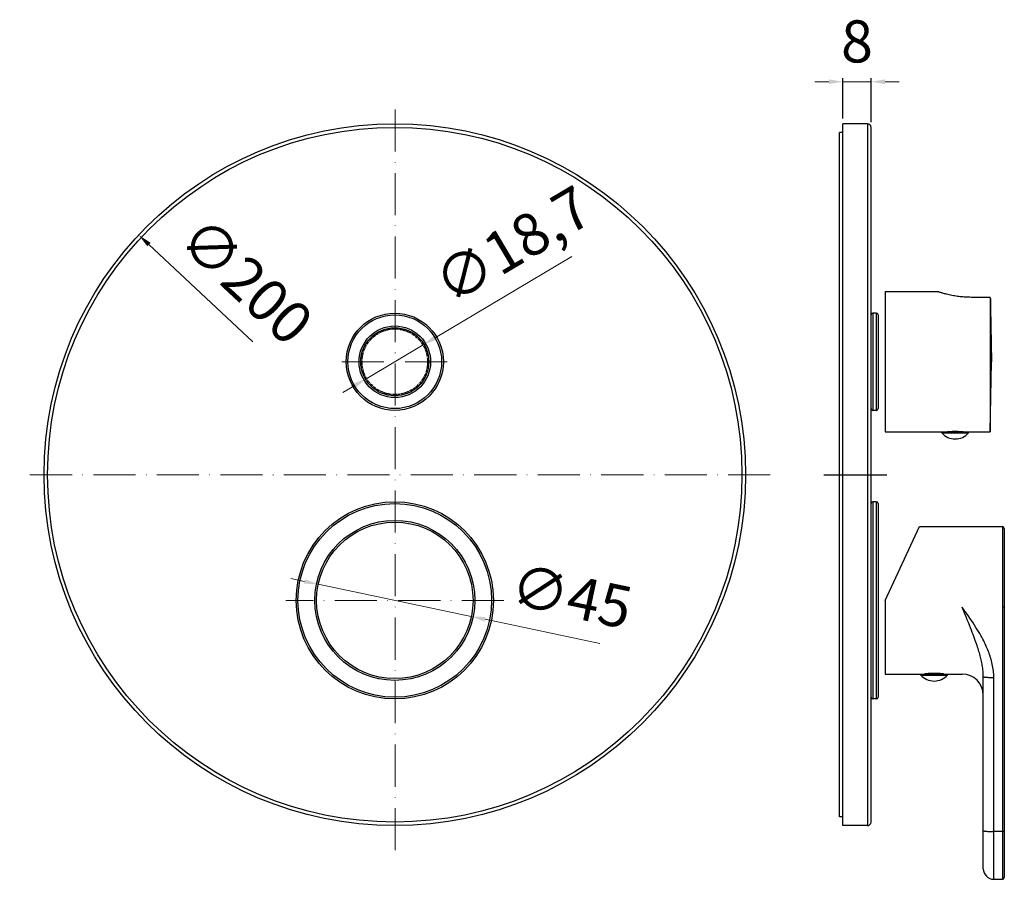
# Model space of a CAD drawing. Extents: x 430 to 710, y -218 to 27.
import ezdxf

# ---------------------------------------------------------------- set-up
doc = ezdxf.new("R2010")
doc.units = 0
doc.header["$LTSCALE"] = 2
doc.header["$MEASUREMENT"] = 0
doc.linetypes.add('ACAD_ISO10W100', pattern=[18, 12, -3, 0, -3])
doc.linetypes.add('CENTER', pattern=[0.6, 0.375, -0.075, 0.075, -0.075])
doc.layers.get('0').update_dxf_attribs({"linetype": 'CONTINUOUS'})
doc.layers.get('DEFPOINTS').update_dxf_attribs({"linetype": 'CONTINUOUS'})
doc.layers.add('02___PRT_ALL_AXES', color=7, linetype='CONTINUOUS')
doc.layers.add('DEFAULT_1', color=7, linetype='CENTER')
doc.layers.add('ASSE', color=1, linetype='ACAD_ISO10W100', lineweight=13)
doc.layers.add('COSTRUZIONE', color=4, linetype='CONTINUOUS', lineweight=13)
doc.styles.get("Standard").update_dxf_attribs({"font": 'tahoma.ttf'})
doc.dimstyles.new('ISO-25', dxfattribs={"dimtxt": 12, "dimasz": 4, "dimexe": 1, "dimexo": 1.5, "dimgap": 1.5, "dimtad": 1, "dimdec": 0, "dimtxsty": 'Standard', "dimcen": 2.5, "dimclrd": 7, "dimclre": 7, "dimclrt": 7, "dimadec": 0, "dimazin": 0, "dimtfac": 1, "dimtdec": 0, "dimtmove": 0, "dimatfit": 3, "dimfxl": 1, "dimlwd": 13, "dimarcsym": 0})

# ---------------------------------------------------------------- blocks, each defined once
blk = doc.blocks.new('*D16')
at = {"layer": 'COSTRUZIONE', "color": 7, "lineweight": 13, "transparency": 16777216}
for p, q in [((660.36, 9.48), (656.36, 9.48)), ((664.36, 9.48), (672.36, 9.48)), ((676.36, 9.48), (680.36, 9.48))]:
    blk.add_line(p, q, dxfattribs=at)
at = {"layer": 'COSTRUZIONE', "color": 7, "lineweight": -2, "transparency": 16777216}
for p, q in [((664.36, -1.02), (664.36, 10.48)), ((672.36, -2.02), (672.36, 10.48))]:
    blk.add_line(p, q, dxfattribs=at)
at = {"layer": 'COSTRUZIONE', "color": 7, "transparency": 16777216}
for points in [[(660.36, 10.15), (660.36, 8.81), (664.36, 9.48)], [(676.36, 10.15), (676.36, 8.81), (672.36, 9.48)]]:
    blk.add_solid(points, dxfattribs=at)
at = {"layer": 'DEFPOINTS', "color": 0, "transparency": 16777216}
for p in [(672.36, 9.48), (664.36, -2.52), (672.36, -3.52)]:
    blk.add_point(p, dxfattribs=at)
at = {"layer": 'COSTRUZIONE', "color": 7, "transparency": 16777216, "insert": (668.36, 26.98), "char_height": 12, "attachment_point": 2, "line_spacing_factor": 0.9}
blk.add_mtext('8', dxfattribs=at)
blk = doc.blocks.new('*D17')
at = {"layer": 'COSTRUZIONE', "color": 7, "lineweight": 13, "transparency": 16777216}
for p, q in [((587.06, -40.35), (548.11, -63.46)), ((528.59, -75.05), (544.67, -65.5)), ((525.15, -77.09), (521.71, -79.13))]:
    blk.add_line(p, q, dxfattribs=at)
at = {"layer": 'COSTRUZIONE', "color": 7, "transparency": 16777216}
for points in [[(547.77, -62.89), (548.45, -64.04), (544.67, -65.5)], [(524.81, -76.51), (525.49, -77.66), (528.59, -75.05)]]:
    blk.add_solid(points, dxfattribs=at)
at = {"layer": 'DEFPOINTS', "color": 0, "transparency": 16777216}
for p in [(544.67, -65.5), (528.59, -75.05)]:
    blk.add_point(p, dxfattribs=at)
at = {"layer": 'COSTRUZIONE', "color": 7, "transparency": 16777216, "insert": (546.4, -44.13), "char_height": 12, "attachment_point": 1, "rotation": 30.6826, "line_spacing_factor": 0.9}
blk.add_mtext('{\\fISOCPEUR|b0|i0|c0|p34;∅18,7}', dxfattribs=at)
blk = doc.blocks.new('*D18')
at = {"layer": 'COSTRUZIONE', "color": 7, "lineweight": 13, "transparency": 16777216}
for p, q in [((510.83, -132.91), (506.91, -132.09)), ((514.74, -133.74), (558.39, -142.9)), ((594.99, -150.59), (562.31, -143.72))]:
    blk.add_line(p, q, dxfattribs=at)
at = {"layer": 'COSTRUZIONE', "color": 7, "transparency": 16777216}
for points in [[(510.97, -132.26), (510.69, -133.57), (514.74, -133.74)], [(562.44, -143.07), (562.17, -144.38), (558.39, -142.9)]]:
    blk.add_solid(points, dxfattribs=at)
at = {"layer": 'DEFPOINTS', "color": 0, "transparency": 16777216}
for p in [(514.74, -133.74), (558.39, -142.9)]:
    blk.add_point(p, dxfattribs=at)
at = {"layer": 'COSTRUZIONE', "color": 7, "transparency": 16777216, "insert": (571.28, -127.73), "char_height": 12, "attachment_point": 1, "rotation": 348.1412, "line_spacing_factor": 0.9}
blk.add_mtext('{\\fISOCPEUR|b0|i0|c0|p34;∅45}', dxfattribs=at)
blk = doc.blocks.new('*D19')
at = {"layer": 'COSTRUZIONE', "color": 7, "lineweight": 13, "transparency": 16777216}
blk.add_line((496.12, -64.67), (466.47, -36.93), dxfattribs=at)
at = {"layer": 'COSTRUZIONE', "color": 7, "transparency": 16777216}
blk.add_solid([(466.93, -36.44), (466.02, -37.41), (463.55, -34.19)], dxfattribs=at)
at = {"layer": 'DEFPOINTS', "color": 0, "transparency": 16777216}
for p in [(463.55, -34.19), (609.58, -170.85)]:
    blk.add_point(p, dxfattribs=at)
at = {"layer": 'COSTRUZIONE', "color": 7, "transparency": 16777216, "insert": (482.44, -27.91), "char_height": 12, "attachment_point": 1, "rotation": 316.9006, "line_spacing_factor": 0.9}
blk.add_mtext('{\\fISOCPEUR|b0|i0|c0|p34;∅200}', dxfattribs=at)

msp = doc.modelspace()

# ---------------------------------------------------------------- linework, layer by layer
at = {"color": 7}
for p, q in [((671.36, -2.52), (671.36, -202.52)), ((672.36, -201.52), (672.36, -3.52)), ((672.86, -56.47), (672.86, -84.17)), ((673.86, -56.47), (672.86, -56.47)), ((673.86, -56.47), (673.86, -84.17)), ((674.36, -56.97), (674.36, -83.67)), ((673.86, -84.17), (672.86, -84.17)), ((693.8, -90.32), (693.8, -90.29)), ((695.36, -90.32), (695.36, -90.15)), ((697.36, -90.32), (697.36, -90.15)), ((698.92, -90.32), (698.92, -90.29)), ((672.86, -110.22), (672.86, -166.42)), ((673.86, -110.22), (672.86, -110.22)), ((673.86, -110.22), (673.86, -166.42)), ((674.36, -110.72), (674.36, -165.92)), ((676.36, -138.32), (686.16, -117.32)), ((686.16, -117.32), (709.86, -117.32)), ((709.86, -117.32), (709.86, -217.82)), ((710.36, -117.82), (710.36, -217.32)), ((676.36, -138.32), (676.36, -159.32)), ((676.36, -159.32), (686.56, -159.32)), ((687.8, -159.32), (687.8, -159.3)), ((689.65, -159.15), (689.31, -159.16)), ((689.36, -159.32), (689.36, -159.16)), ((691.36, -159.32), (691.36, -159.16)), ((691.74, -159.18), (691.41, -159.16)), ((692.92, -159.32), (692.92, -159.3)), ((693.11, -159.32), (693.02, -159.31)), ((694.16, -159.32), (698.36, -159.32)), ((704.36, -214.82), (704.36, -160.03)), ((707.36, -217.82), (707.36, -160.31)), ((673.86, -166.42), (672.86, -166.42)), ((709.86, -204.21), (707.36, -204.21)), ((707.36, -217.82), (709.86, -217.82))]:
    msp.add_line(p, q, dxfattribs=at)
for points in [[(704.36, -160.03), (704.36, -159.64), (704.34, -159.25), (704.32, -158.86), (704.29, -158.48), (704.25, -158.08), (704.2, -157.68), (704.15, -157.29), (704.08, -156.89), (704.01, -156.49), (703.94, -156.09), (703.85, -155.69), (703.77, -155.3), (703.67, -154.9), (703.57, -154.5), (703.47, -154.1), (703.36, -153.7), (703.25, -153.3), (703.13, -152.9), (703.01, -152.5), (702.88, -152.09), (702.74, -151.67), (702.6, -151.22), (702.44, -150.76), (702.27, -150.28), (702.09, -149.77), (701.9, -149.23), (701.69, -148.67), (701.47, -148.08), (701.23, -147.45), (700.98, -146.8), (700.71, -146.11), (700.43, -145.39), (700.13, -144.63), (699.81, -143.84), (699.47, -143.01), (699.12, -142.14), (698.75, -141.23), (698.36, -140.27)], [(707.36, -160.31), (707.36, -159.82), (707.33, -159.34), (707.3, -158.87), (707.25, -158.39), (707.19, -157.92), (707.12, -157.44), (707.04, -156.97), (706.94, -156.5), (706.84, -156.03), (706.72, -155.57), (706.6, -155.12), (706.47, -154.67), (706.33, -154.22), (706.18, -153.78), (706.02, -153.34), (705.86, -152.9), (705.69, -152.47), (705.51, -152.04), (705.33, -151.62), (705.14, -151.19), (704.93, -150.75), (704.72, -150.3), (704.48, -149.83), (704.23, -149.34), (703.96, -148.84), (703.67, -148.32), (703.36, -147.77), (703.02, -147.21), (702.67, -146.62), (702.29, -146.02), (701.89, -145.39), (701.46, -144.73), (701.01, -144.06), (700.53, -143.36), (700.03, -142.63), (699.5, -141.88), (698.95, -141.09), (698.36, -140.27)], [(710.36, -140.23), (710.35, -140.24), (710.32, -140.24), (710.28, -140.25), (710.22, -140.26), (710.14, -140.26), (710.05, -140.27), (709.96, -140.27), (709.86, -140.27)], [(689.31, -159.16), (688.99, -159.18), (688.69, -159.21), (688.42, -159.23), (688.18, -159.25), (687.98, -159.27), (687.82, -159.29), (687.71, -159.31), (687.61, -159.32)], [(690.36, -159.14), (690, -159.14), (689.65, -159.15)], [(691.41, -159.16), (691.07, -159.15), (690.72, -159.14), (690.36, -159.14)], [(693.02, -159.31), (692.9, -159.29), (692.75, -159.27), (692.55, -159.25), (692.31, -159.23), (692.04, -159.21), (691.74, -159.18)], [(704.36, -160.03), (704.39, -160.07), (704.47, -160.1), (704.59, -160.14), (704.76, -160.17), (704.98, -160.2), (705.24, -160.23), (705.54, -160.25), (705.86, -160.27), (706.21, -160.29), (706.59, -160.3), (706.97, -160.31), (707.36, -160.31)], [(704.36, -203.94), (704.39, -203.97), (704.47, -204.01), (704.59, -204.04), (704.76, -204.08), (704.98, -204.11), (705.24, -204.13), (705.54, -204.16), (705.86, -204.18), (706.21, -204.19), (706.59, -204.21), (706.97, -204.21), (707.36, -204.21)], [(710.36, -204.17), (710.35, -204.18), (710.32, -204.19), (710.28, -204.19), (710.22, -204.2), (710.14, -204.21), (710.05, -204.21), (709.96, -204.21), (709.86, -204.21)]]:
    msp.add_lwpolyline(points, dxfattribs=at)
for centre, radius in [((536.57, -102.52), 100), ((536.57, -102.52), 99), ((536.57, -70.32), 13.85), ((536.57, -70.32), 13.35), ((536.57, -70.32), 10.2), ((536.57, -70.32), 9.7), ((536.57, -138.32), 28.1), ((536.57, -138.32), 27.6), ((536.57, -138.32), 22.8), ((536.57, -138.32), 22.3)]:
    msp.add_circle(centre, radius, dxfattribs=at)
for centre, radius, start, end in [((671.36, -3.52), 1, 0, 90), ((672.86, -56.97), 0.5, 90, 180), ((673.86, -56.97), 0.5, 0, 90), ((672.86, -83.67), 0.5, 180, 270), ((673.86, -83.67), 0.5, 270, 0), ((672.86, -110.72), 0.5, 90, 180), ((673.86, -110.72), 0.5, 0, 90), ((709.86, -117.82), 0.5, 0, 90), ((698.36, -165.32), 6, 0, 90), ((672.86, -165.92), 0.5, 180, 270), ((673.86, -165.92), 0.5, 270, 0), ((671.36, -201.52), 1, 270, 0), ((707.36, -214.82), 3, 180, 270), ((709.86, -217.32), 0.5, 270, 0)]:
    msp.add_arc(centre, radius, start, end, dxfattribs=at)
at = {"layer": '02___PRT_ALL_AXES', "color": 7}
for p, q in [((664.36, -202.52), (664.36, -2.52)), ((671.36, -2.52), (664.36, -2.52)), ((663.36, -200.02), (663.36, -5.02)), ((664.36, -5.02), (663.36, -5.02)), ((676.36, -50.32), (676.36, -90.32)), ((676.36, -50.32), (691.36, -50.32)), ((691.5, -50.37), (691.36, -50.32)), ((691.67, -50.42), (691.5, -50.37)), ((691.82, -50.47), (691.67, -50.42)), ((692.02, -50.54), (691.82, -50.47)), ((706.36, -51.97), (700.97, -51.97)), ((706.36, -51.97), (706.36, -90.32)), ((706.43, -54.35), (706.44, -54.82)), ((706.44, -54.82), (706.71, -70.32)), ((706.36, -90.32), (706.71, -70.32)), ((676.36, -90.32), (706.36, -90.32)), ((692.56, -90.62), (692.56, -90.32)), ((692.56, -90.62), (700.16, -90.62)), ((695.24, -90.32), (695.24, -90.16)), ((697.48, -90.32), (697.48, -90.16)), ((698.9, -90.29), (699.06, -90.31)), ((699.06, -90.31), (699.11, -90.32)), ((700.16, -90.62), (700.16, -90.32)), ((658.87, -102.52), (676.87, -102.52)), ((686.56, -159.32), (694.16, -159.32)), ((686.56, -159.62), (686.56, -159.32)), ((686.56, -159.62), (694.16, -159.62)), ((689.24, -159.32), (689.24, -159.17)), ((691.48, -159.32), (691.48, -159.17)), ((694.16, -159.62), (694.16, -159.32)), ((664.36, -200.02), (663.36, -200.02)), ((671.36, -202.52), (664.36, -202.52))]:
    msp.add_line(p, q, dxfattribs=at)
for points in [[(700.97, -51.97), (700.56, -51.96), (700.16, -51.95), (699.76, -51.94), (699.36, -51.92), (698.96, -51.89), (698.56, -51.86), (698.17, -51.83), (697.78, -51.79), (697.4, -51.74), (697.01, -51.69), (696.62, -51.63), (696.23, -51.57), (695.83, -51.5), (695.43, -51.42), (695.02, -51.33), (694.62, -51.25), (694.25, -51.16), (693.92, -51.08), (693.61, -51), (693.33, -50.92), (693.07, -50.85), (692.84, -50.79), (692.63, -50.73), (692.45, -50.67), (692.29, -50.62), (692.15, -50.58), (692.02, -50.54)], [(706.36, -51.97), (706.38, -52.49), (706.39, -52.97), (706.4, -53.39), (706.41, -53.77), (706.43, -54.35)], [(693.61, -90.32), (693.73, -90.3), (693.82, -90.29), (693.93, -90.28), (694.07, -90.26), (694.23, -90.24), (694.41, -90.23), (694.61, -90.21), (694.82, -90.19), (695.05, -90.17), (695.29, -90.16)], [(695.29, -90.16), (695.55, -90.15), (695.81, -90.14), (696.08, -90.13), (696.35, -90.13), (696.62, -90.13), (696.89, -90.14), (697.15, -90.14)], [(697.15, -90.14), (697.41, -90.16), (697.65, -90.17), (697.88, -90.19), (698.1, -90.21), (698.3, -90.22), (698.49, -90.24), (698.65, -90.26), (698.79, -90.28), (698.9, -90.29)]]:
    msp.add_lwpolyline(points, dxfattribs=at)
for centre in [(696.36, -87.22), (690.36, -156.22)]:
    msp.add_arc(centre, 5.1, 221.7955, 318.2045, dxfattribs=at)
at = {"layer": 'ASSE', "color": 7, "ltscale": 0.5}
for p, q in [((536.63, -209.53), (536.63, 4.5)), ((521.45, -70.32), (551.82, -70.32)), ((643.64, -102.52), (429.62, -102.52)), ((567.66, -138.32), (505.47, -138.32))]:
    msp.add_line(p, q, dxfattribs=at)
at = {"layer": 'DEFAULT_1', "color": 7}
msp.add_circle((536.57, -70.32), 9.35, dxfattribs=at)

# ---------------------------------------------------------------- dimensions: what is measured, and where the dimension line sits
at = {"layer": 'COSTRUZIONE'}
dim = msp.add_linear_dim(base=(672.36, 9.48), p1=(664.36, -2.52), p2=(672.36, -3.52), dimstyle='ISO-25', dxfattribs=at)
dim.commit()
dim.dimension.update_dxf_attribs({"geometry": '*D16', "text_midpoint": (668.36, 9.48), "dimtype": 160})
dim = msp.add_diameter_dim_2p(p1=(528.59, -75.05), p2=(544.67, -65.5), text='{\\fISOCPEUR|b0|i0|c0|p34;<>}', dimstyle='ISO-25', override={"dimdec": 1}, dxfattribs=at)
dim.commit()
dim.dimension.update_dxf_attribs({"geometry": '*D17', "text_midpoint": (570.55, -50.15), "dimtype": 163})
dim = msp.add_diameter_dim_2p(p1=(609.58, -170.85), p2=(463.55, -34.19), text='{\\fISOCPEUR|b0|i0|c0|p34;<>}', dimstyle='ISO-25', dxfattribs=at)
dim.commit()
dim.dimension.update_dxf_attribs({"geometry": '*D19', "text_midpoint": (482.75, -52.16), "dimtype": 163})
dim = msp.add_diameter_dim_2p(p1=(514.74, -133.74), p2=(558.39, -142.9), text='{\\fISOCPEUR|b0|i0|c0|p34;<>}', dimstyle='ISO-25', dxfattribs=at)
dim.commit()
dim.dimension.update_dxf_attribs({"geometry": '*D18', "text_midpoint": (582.56, -138.27)})

doc.saveas('drawing.dxf')
